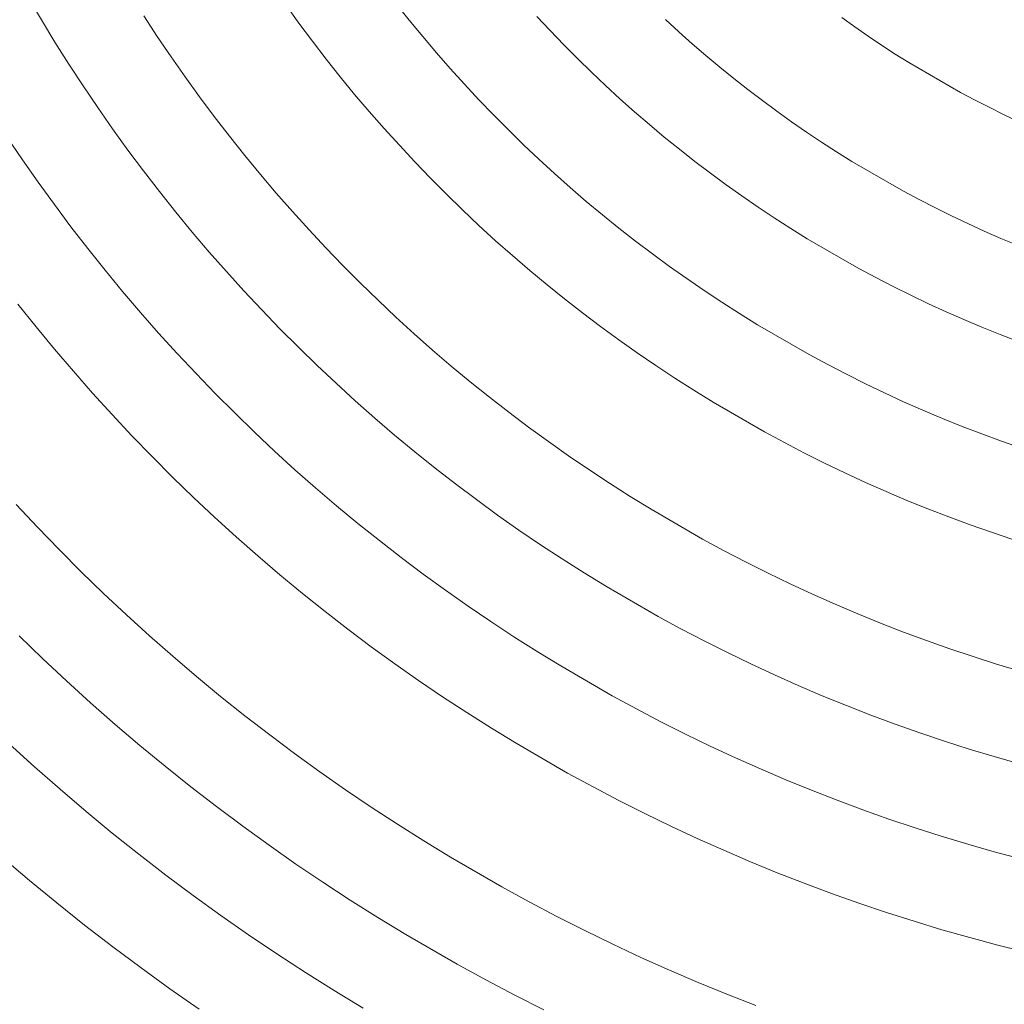
# Model space of a CAD drawing. Units: metres. Extents: x 0.02 to 1.99, y -1.42 to 0.14.
# Drawn here: x 0.35 to 0.39, y -1.24 to -1.21 of the extents above; entities that cross this region are included whole.
import ezdxf

# ---------------------------------------------------------------- set-up
doc = ezdxf.new("R2010")
doc.units = ezdxf.units.M
doc.header["$LTSCALE"] = 2.54
doc.layers.add('Keine', color=7, linetype='Continuous', lineweight=9)
doc.layers.add('Kunstoff Schwarz', color=7, linetype='Continuous', lineweight=5)

# ---------------------------------------------------------------- blocks, each defined once
blk = doc.blocks.new('Gruppe-3-1')
at = {"layer": 'Kunstoff Schwarz', "color": 7}
for p, q in [((0.355576, -1.20868, -0.125833), (0.355132, -1.207924, -0.125833)), ((0.363793, -1.208179, -0.125833), (0.364238, -1.208795, -0.125833)), ((0.367507, -1.20814, -0.125833), (0.36795, -1.208696, -0.125833)), ((0.359022, -1.208545, -0.125833), (0.359475, -1.209238, -0.125833)), ((0.372692, -1.209044, -0.125833), (0.372244, -1.208564, -0.125833)), ((0.382936, -1.208921, -0.125833), (0.382493, -1.208604, -0.125833)), ((0.356032, -1.209429, -0.125833), (0.355576, -1.20868, -0.125833)), ((0.364693, -1.209404, -0.125833), (0.364238, -1.208795, -0.125833)), ((0.36795, -1.208696, -0.125833), (0.368401, -1.209245, -0.125833)), ((0.376568, -1.208669, -0.125833), (0.377015, -1.20908, -0.125833)), ((0.383383, -1.209231, -0.125833), (0.382936, -1.208921, -0.125833)), ((0.359475, -1.209238, -0.125833), (0.359938, -1.209923, -0.125833)), ((0.368401, -1.209245, -0.125833), (0.368861, -1.209787, -0.125833)), ((0.373146, -1.209517, -0.125833), (0.372692, -1.209044, -0.125833)), ((0.377015, -1.20908, -0.125833), (0.377468, -1.209484, -0.125833)), ((0.383835, -1.209534, -0.125833), (0.383383, -1.209231, -0.125833)), ((0.356501, -1.21017, -0.125833), (0.356032, -1.209429, -0.125833)), ((0.365157, -1.210005, -0.125833), (0.364693, -1.209404, -0.125833)), ((0.373608, -1.209983, -0.125833), (0.373146, -1.209517, -0.125833)), ((0.377468, -1.209484, -0.125833), (0.377927, -1.209881, -0.125833)), ((0.384291, -1.20983, -0.125833), (0.383835, -1.209534, -0.125833)), ((0.359938, -1.209923, -0.125833), (0.360413, -1.210602, -0.125833)), ((0.368861, -1.209787, -0.125833), (0.369329, -1.210321, -0.125833)), ((0.374077, -1.210441, -0.125833), (0.373608, -1.209983, -0.125833)), ((0.377927, -1.209881, -0.125833), (0.378392, -1.21027, -0.125833)), ((0.384753, -1.210119, -0.125833), (0.384291, -1.20983, -0.125833)), ((0.35698, -1.210904, -0.125833), (0.356501, -1.21017, -0.125833)), ((0.365157, -1.210005, -0.125833), (0.365631, -1.210599, -0.125833)), ((0.378392, -1.21027, -0.125833), (0.378864, -1.210653, -0.125833)), ((0.384753, -1.210119, -0.125833), (0.386485, -1.211119, -0.125833)), ((0.360413, -1.210602, -0.125833), (0.360898, -1.211273, -0.125833)), ((0.366113, -1.211186, -0.125833), (0.365631, -1.210599, -0.125833)), ((0.369329, -1.210321, -0.125833), (0.369806, -1.210848, -0.125833)), ((0.374553, -1.210892, -0.125833), (0.374077, -1.210441, -0.125833)), ((0.357471, -1.211631, -0.125833), (0.35698, -1.210904, -0.125833)), ((0.369806, -1.210848, -0.125833), (0.370291, -1.211368, -0.125833)), ((0.375037, -1.211336, -0.125833), (0.374553, -1.210892, -0.125833)), ((0.378864, -1.210653, -0.125833), (0.379341, -1.211028, -0.125833)), ((0.360898, -1.211273, -0.125833), (0.361393, -1.211936, -0.125833)), ((0.366605, -1.211765, -0.125833), (0.366113, -1.211186, -0.125833)), ((0.379341, -1.211028, -0.125833), (0.379824, -1.211395, -0.125833)), ((0.386965, -1.211374, -0.125833), (0.386485, -1.211119, -0.125833)), ((0.357974, -1.212349, -0.125833), (0.357471, -1.211631, -0.125833)), ((0.370291, -1.211368, -0.125833), (0.370784, -1.21188, -0.125833)), ((0.375527, -1.211772, -0.125833), (0.375037, -1.211336, -0.125833)), ((0.379824, -1.211395, -0.125833), (0.380312, -1.211755, -0.125833)), ((0.386965, -1.211374, -0.125833), (0.38745, -1.211621, -0.125833)), ((0.387939, -1.211861, -0.125833), (0.38745, -1.211621, -0.125833)), ((0.361393, -1.211936, -0.125833), (0.361899, -1.212591, -0.125833)), ((0.367106, -1.212336, -0.125833), (0.366605, -1.211765, -0.125833)), ((0.371284, -1.212384, -0.125833), (0.370784, -1.21188, -0.125833)), ((0.376024, -1.2122, -0.125833), (0.375527, -1.211772, -0.125833)), ((0.380312, -1.211755, -0.125833), (0.380807, -1.212107, -0.125833)), ((0.387939, -1.211861, -0.125833), (0.388431, -1.212094, -0.125833)), ((0.376527, -1.212621, -0.125833), (0.376024, -1.2122, -0.125833)), ((0.380807, -1.212107, -0.125833), (0.381306, -1.212452, -0.125833)), ((0.354421, -1.212615, -0.125833), (0.35494, -1.213383, -0.125833)), ((0.358488, -1.21306, -0.125833), (0.357974, -1.212349, -0.125833)), ((0.361899, -1.212591, -0.125833), (0.362416, -1.213238, -0.125833)), ((0.367616, -1.212899, -0.125833), (0.367106, -1.212336, -0.125833)), ((0.371284, -1.212384, -0.125833), (0.371793, -1.21288, -0.125833)), ((0.377037, -1.213033, -0.125833), (0.376527, -1.212621, -0.125833)), ((0.381306, -1.212452, -0.125833), (0.381811, -1.212788, -0.125833)), ((0.368135, -1.213454, -0.125833), (0.367616, -1.212899, -0.125833)), ((0.371793, -1.21288, -0.125833), (0.37231, -1.213368, -0.125833)), ((0.381811, -1.212788, -0.125833), (0.382321, -1.213117, -0.125833)), ((0.358488, -1.21306, -0.125833), (0.359013, -1.213762, -0.125833)), ((0.362942, -1.213877, -0.125833), (0.362416, -1.213238, -0.125833)), ((0.377553, -1.213438, -0.125833), (0.377037, -1.213033, -0.125833)), ((0.382321, -1.213117, -0.125833), (0.382836, -1.213438, -0.125833)), ((0.355472, -1.214142, -0.125833), (0.35494, -1.213383, -0.125833)), ((0.368662, -1.214001, -0.125833), (0.368135, -1.213454, -0.125833)), ((0.372834, -1.213848, -0.125833), (0.37231, -1.213368, -0.125833)), ((0.378076, -1.213834, -0.125833), (0.377553, -1.213438, -0.125833)), ((0.382836, -1.213438, -0.125833), (0.384568, -1.214438, -0.125833)), ((0.359549, -1.214456, -0.125833), (0.359013, -1.213762, -0.125833)), ((0.362942, -1.213877, -0.125833), (0.363478, -1.214507, -0.125833)), ((0.372834, -1.213848, -0.125833), (0.373365, -1.21432, -0.125833)), ((0.378605, -1.214222, -0.125833), (0.378076, -1.213834, -0.125833)), ((0.355472, -1.214142, -0.125833), (0.356015, -1.214893, -0.125833)), ((0.368662, -1.214001, -0.125833), (0.369198, -1.21454, -0.125833)), ((0.37914, -1.214602, -0.125833), (0.378605, -1.214222, -0.125833)), ((0.360096, -1.215141, -0.125833), (0.359549, -1.214456, -0.125833)), ((0.363478, -1.214507, -0.125833), (0.364024, -1.215129, -0.125833)), ((0.369742, -1.21507, -0.125833), (0.369198, -1.21454, -0.125833)), ((0.373365, -1.21432, -0.125833), (0.373904, -1.214783, -0.125833)), ((0.37968, -1.214974, -0.125833), (0.37914, -1.214602, -0.125833)), ((0.384568, -1.214438, -0.125833), (0.385104, -1.214724, -0.125833)), ((0.356015, -1.214893, -0.125833), (0.356571, -1.215636, -0.125833)), ((0.373904, -1.214783, -0.125833), (0.37445, -1.215238, -0.125833)), ((0.385644, -1.215001, -0.125833), (0.385104, -1.214724, -0.125833)), ((0.360654, -1.215818, -0.125833), (0.360096, -1.215141, -0.125833)), ((0.364024, -1.215129, -0.125833), (0.36458, -1.215742, -0.125833)), ((0.370295, -1.215591, -0.125833), (0.369742, -1.21507, -0.125833)), ((0.37445, -1.215238, -0.125833), (0.375003, -1.215684, -0.125833)), ((0.380226, -1.215337, -0.125833), (0.37968, -1.214974, -0.125833)), ((0.386188, -1.21527, -0.125833), (0.385644, -1.215001, -0.125833)), ((0.386188, -1.21527, -0.125833), (0.386736, -1.21553, -0.125833)), ((0.370855, -1.216104, -0.125833), (0.370295, -1.215591, -0.125833)), ((0.380226, -1.215337, -0.125833), (0.380778, -1.215691, -0.125833)), ((0.387288, -1.215782, -0.125833), (0.386736, -1.21553, -0.125833)), ((0.356571, -1.215636, -0.125833), (0.357138, -1.216369, -0.125833)), ((0.361223, -1.216485, -0.125833), (0.360654, -1.215818, -0.125833)), ((0.36458, -1.215742, -0.125833), (0.365146, -1.216347, -0.125833)), ((0.375563, -1.216122, -0.125833), (0.375003, -1.215684, -0.125833)), ((0.381336, -1.216037, -0.125833), (0.380778, -1.215691, -0.125833)), ((0.387288, -1.215782, -0.125833), (0.387844, -1.216026, -0.125833)), ((0.371424, -1.216607, -0.125833), (0.370855, -1.216104, -0.125833)), ((0.375563, -1.216122, -0.125833), (0.37613, -1.21655, -0.125833)), ((0.383068, -1.217037, -0.125833), (0.381336, -1.216037, -0.125833)), ((0.387844, -1.216026, -0.125833), (0.388404, -1.21626, -0.125833)), ((0.357138, -1.216369, -0.125833), (0.357717, -1.217094, -0.125833)), ((0.361802, -1.217144, -0.125833), (0.361223, -1.216485, -0.125833)), ((0.365146, -1.216347, -0.125833), (0.365721, -1.216942, -0.125833)), ((0.372001, -1.217102, -0.125833), (0.371424, -1.216607, -0.125833)), ((0.37613, -1.21655, -0.125833), (0.376703, -1.21697, -0.125833)), ((0.357717, -1.217094, -0.125833), (0.358307, -1.217809, -0.125833)), ((0.362391, -1.217793, -0.125833), (0.361802, -1.217144, -0.125833)), ((0.365721, -1.216942, -0.125833), (0.366305, -1.217528, -0.125833)), ((0.372585, -1.217588, -0.125833), (0.372001, -1.217102, -0.125833)), ((0.376703, -1.21697, -0.125833), (0.377283, -1.217381, -0.125833)), ((0.383646, -1.217347, -0.125833), (0.383068, -1.217037, -0.125833)), ((0.366899, -1.218105, -0.125833), (0.366305, -1.217528, -0.125833)), ((0.373176, -1.218064, -0.125833), (0.372585, -1.217588, -0.125833)), ((0.377283, -1.217381, -0.125833), (0.377869, -1.217782, -0.125833)), ((0.384229, -1.217648, -0.125833), (0.383646, -1.217347, -0.125833)), ((0.358307, -1.217809, -0.125833), (0.358908, -1.218515, -0.125833)), ((0.36299, -1.218433, -0.125833), (0.362391, -1.217793, -0.125833)), ((0.377869, -1.217782, -0.125833), (0.378462, -1.218175, -0.125833)), ((0.384817, -1.217939, -0.125833), (0.384229, -1.217648, -0.125833)), ((0.355398, -1.218997, -0.125833), (0.354788, -1.218234, -0.125833)), ((0.366899, -1.218105, -0.125833), (0.367501, -1.218673, -0.125833)), ((0.373776, -1.218532, -0.125833), (0.373176, -1.218064, -0.125833)), ((0.37906, -1.218557, -0.125833), (0.378462, -1.218175, -0.125833)), ((0.385409, -1.218222, -0.125833), (0.384817, -1.217939, -0.125833)), ((0.385409, -1.218222, -0.125833), (0.386005, -1.218495, -0.125833)), ((0.359521, -1.219211, -0.125833), (0.358908, -1.218515, -0.125833)), ((0.3636, -1.219064, -0.125833), (0.36299, -1.218433, -0.125833)), ((0.374382, -1.218989, -0.125833), (0.373776, -1.218532, -0.125833)), ((0.37906, -1.218557, -0.125833), (0.379665, -1.218931, -0.125833)), ((0.386606, -1.218759, -0.125833), (0.386005, -1.218495, -0.125833)), ((0.367501, -1.218673, -0.125833), (0.368113, -1.219231, -0.125833)), ((0.38721, -1.219013, -0.125833), (0.386606, -1.218759, -0.125833)), ((0.355398, -1.218997, -0.125833), (0.356019, -1.21975, -0.125833)), ((0.359521, -1.219211, -0.125833), (0.360144, -1.219898, -0.125833)), ((0.364219, -1.219684, -0.125833), (0.3636, -1.219064, -0.125833)), ((0.368113, -1.219231, -0.125833), (0.368733, -1.219779, -0.125833)), ((0.374996, -1.219437, -0.125833), (0.374382, -1.218989, -0.125833)), ((0.379665, -1.218931, -0.125833), (0.381397, -1.219931, -0.125833)), ((0.387819, -1.219258, -0.125833), (0.38721, -1.219013, -0.125833)), ((0.375616, -1.219875, -0.125833), (0.374996, -1.219437, -0.125833)), ((0.388431, -1.219493, -0.125833), (0.387819, -1.219258, -0.125833)), ((0.356019, -1.21975, -0.125833), (0.356653, -1.220493, -0.125833)), ((0.360778, -1.220574, -0.125833), (0.360144, -1.219898, -0.125833)), ((0.364848, -1.220295, -0.125833), (0.364219, -1.219684, -0.125833)), ((0.368733, -1.219779, -0.125833), (0.369362, -1.220318, -0.125833)), ((0.376243, -1.220304, -0.125833), (0.375616, -1.219875, -0.125833)), ((0.381397, -1.219931, -0.125833), (0.382023, -1.220268, -0.125833)), ((0.357298, -1.221226, -0.125833), (0.356653, -1.220493, -0.125833)), ((0.360778, -1.220574, -0.125833), (0.361423, -1.22124, -0.125833)), ((0.365487, -1.220896, -0.125833), (0.364848, -1.220295, -0.125833)), ((0.369362, -1.220318, -0.125833), (0.369999, -1.220846, -0.125833)), ((0.376877, -1.220723, -0.125833), (0.376243, -1.220304, -0.125833)), ((0.382023, -1.220268, -0.125833), (0.382654, -1.220595, -0.125833)), ((0.366135, -1.221487, -0.125833), (0.365487, -1.220896, -0.125833)), ((0.369999, -1.220846, -0.125833), (0.370644, -1.221364, -0.125833)), ((0.377518, -1.221131, -0.125833), (0.376877, -1.220723, -0.125833)), ((0.382654, -1.220595, -0.125833), (0.38329, -1.220912, -0.125833)), ((0.38329, -1.220912, -0.125833), (0.383931, -1.221219, -0.125833)), ((0.357954, -1.221948, -0.125833), (0.357298, -1.221226, -0.125833)), ((0.361423, -1.22124, -0.125833), (0.362078, -1.221896, -0.125833)), ((0.377518, -1.221131, -0.125833), (0.378165, -1.22153, -0.125833)), ((0.383931, -1.221219, -0.125833), (0.384576, -1.221516, -0.125833)), ((0.366792, -1.222067, -0.125833), (0.366135, -1.221487, -0.125833)), ((0.370644, -1.221364, -0.125833), (0.371298, -1.221873, -0.125833)), ((0.378165, -1.22153, -0.125833), (0.379897, -1.22253, -0.125833)), ((0.385227, -1.221802, -0.125833), (0.384576, -1.221516, -0.125833)), ((0.362078, -1.221896, -0.125833), (0.362744, -1.222542, -0.125833)), ((0.371298, -1.221873, -0.125833), (0.371959, -1.22237, -0.125833)), ((0.385227, -1.221802, -0.125833), (0.385881, -1.222079, -0.125833)), ((0.358622, -1.22266, -0.125833), (0.357954, -1.221948, -0.125833)), ((0.367458, -1.222637, -0.125833), (0.366792, -1.222067, -0.125833)), ((0.385881, -1.222079, -0.125833), (0.38654, -1.222345, -0.125833)), ((0.363419, -1.223177, -0.125833), (0.362744, -1.222542, -0.125833)), ((0.371959, -1.22237, -0.125833), (0.372628, -1.222858, -0.125833)), ((0.379897, -1.22253, -0.125833), (0.380565, -1.222891, -0.125833)), ((0.38654, -1.222345, -0.125833), (0.387203, -1.222601, -0.125833)), ((0.359301, -1.223362, -0.125833), (0.358622, -1.22266, -0.125833)), ((0.368134, -1.223196, -0.125833), (0.367458, -1.222637, -0.125833)), ((0.373305, -1.223334, -0.125833), (0.372628, -1.222858, -0.125833)), ((0.381239, -1.223241, -0.125833), (0.380565, -1.222891, -0.125833)), ((0.387203, -1.222601, -0.125833), (0.38787, -1.222846, -0.125833)), ((0.388541, -1.223081, -0.125833), (0.38787, -1.222846, -0.125833)), ((0.363419, -1.223177, -0.125833), (0.364105, -1.223801, -0.125833)), ((0.368818, -1.223745, -0.125833), (0.368134, -1.223196, -0.125833)), ((0.359992, -1.224052, -0.125833), (0.359301, -1.223362, -0.125833)), ((0.373305, -1.223334, -0.125833), (0.373989, -1.2238, -0.125833)), ((0.381919, -1.223581, -0.125833), (0.381239, -1.223241, -0.125833)), ((0.364105, -1.223801, -0.125833), (0.3648, -1.224415, -0.125833)), ((0.368818, -1.223745, -0.125833), (0.36951, -1.224282, -0.125833)), ((0.374681, -1.224255, -0.125833), (0.373989, -1.2238, -0.125833)), ((0.382604, -1.22391, -0.125833), (0.381919, -1.223581, -0.125833)), ((0.360693, -1.224732, -0.125833), (0.359992, -1.224052, -0.125833)), ((0.383293, -1.224228, -0.125833), (0.382604, -1.22391, -0.125833)), ((0.3648, -1.224415, -0.125833), (0.365505, -1.225017, -0.125833)), ((0.370211, -1.224809, -0.125833), (0.36951, -1.224282, -0.125833)), ((0.375379, -1.224699, -0.125833), (0.374681, -1.224255, -0.125833)), ((0.383988, -1.224535, -0.125833), (0.383293, -1.224228, -0.125833)), ((0.384688, -1.224832, -0.125833), (0.383988, -1.224535, -0.125833)), ((0.361404, -1.2254, -0.125833), (0.360693, -1.224732, -0.125833)), ((0.370921, -1.225325, -0.125833), (0.370211, -1.224809, -0.125833)), ((0.375379, -1.224699, -0.125833), (0.376085, -1.225132, -0.125833)), ((0.385392, -1.225117, -0.125833), (0.384688, -1.224832, -0.125833)), ((0.354727, -1.224971, -0.125833), (0.355445, -1.225735, -0.125833)), ((0.365505, -1.225017, -0.125833), (0.36622, -1.225608, -0.125833)), ((0.376085, -1.225132, -0.125833), (0.377817, -1.226132, -0.125833)), ((0.3861, -1.225391, -0.125833), (0.385392, -1.225117, -0.125833)), ((0.362127, -1.226057, -0.125833), (0.361404, -1.2254, -0.125833)), ((0.371638, -1.225829, -0.125833), (0.370921, -1.225325, -0.125833)), ((0.386813, -1.225654, -0.125833), (0.3861, -1.225391, -0.125833)), ((0.355445, -1.225735, -0.125833), (0.356175, -1.226488, -0.125833)), ((0.36622, -1.225608, -0.125833), (0.366944, -1.226187, -0.125833)), ((0.372363, -1.226322, -0.125833), (0.371638, -1.225829, -0.125833)), ((0.38753, -1.225906, -0.125833), (0.386813, -1.225654, -0.125833)), ((0.362859, -1.226702, -0.125833), (0.362127, -1.226057, -0.125833)), ((0.367676, -1.226755, -0.125833), (0.366944, -1.226187, -0.125833)), ((0.377817, -1.226132, -0.125833), (0.378544, -1.226527, -0.125833)), ((0.38825, -1.226147, -0.125833), (0.38753, -1.225906, -0.125833)), ((0.356175, -1.226488, -0.125833), (0.356917, -1.22723, -0.125833)), ((0.373096, -1.226803, -0.125833), (0.372363, -1.226322, -0.125833)), ((0.378544, -1.226527, -0.125833), (0.379278, -1.22691, -0.125833)), ((0.363602, -1.227336, -0.125833), (0.362859, -1.226702, -0.125833)), ((0.368418, -1.227312, -0.125833), (0.367676, -1.226755, -0.125833)), ((0.373837, -1.227273, -0.125833), (0.373096, -1.226803, -0.125833)), ((0.379278, -1.22691, -0.125833), (0.380018, -1.227281, -0.125833)), ((0.356917, -1.22723, -0.125833), (0.35767, -1.227959, -0.125833)), ((0.363602, -1.227336, -0.125833), (0.364355, -1.227958, -0.125833)), ((0.368418, -1.227312, -0.125833), (0.369169, -1.227856, -0.125833)), ((0.374584, -1.227731, -0.125833), (0.373837, -1.227273, -0.125833)), ((0.380018, -1.227281, -0.125833), (0.380764, -1.227641, -0.125833)), ((0.369169, -1.227856, -0.125833), (0.369928, -1.228389, -0.125833)), ((0.376316, -1.228731, -0.125833), (0.374584, -1.227731, -0.125833)), ((0.380764, -1.227641, -0.125833), (0.381515, -1.227988, -0.125833)), ((0.35767, -1.227959, -0.125833), (0.358435, -1.228676, -0.125833)), ((0.365117, -1.228567, -0.125833), (0.364355, -1.227958, -0.125833)), ((0.381515, -1.227988, -0.125833), (0.382271, -1.228324, -0.125833)), ((0.369928, -1.228389, -0.125833), (0.370695, -1.228909, -0.125833)), ((0.382271, -1.228324, -0.125833), (0.383033, -1.228648, -0.125833)), ((0.359211, -1.229381, -0.125833), (0.358435, -1.228676, -0.125833)), ((0.365889, -1.229165, -0.125833), (0.365117, -1.228567, -0.125833)), ((0.377087, -1.229149, -0.125833), (0.376316, -1.228731, -0.125833)), ((0.383033, -1.228648, -0.125833), (0.3838, -1.22896, -0.125833)), ((0.365889, -1.229165, -0.125833), (0.366671, -1.22975, -0.125833)), ((0.370695, -1.228909, -0.125833), (0.37147, -1.229418, -0.125833)), ((0.377864, -1.229556, -0.125833), (0.377087, -1.229149, -0.125833)), ((0.3838, -1.22896, -0.125833), (0.384572, -1.22926, -0.125833)), ((0.355619, -1.230149, -0.125833), (0.35483, -1.229385, -0.125833)), ((0.359211, -1.229381, -0.125833), (0.359999, -1.230074, -0.125833)), ((0.37147, -1.229418, -0.125833), (0.372254, -1.229914, -0.125833)), ((0.384572, -1.22926, -0.125833), (0.385348, -1.229547, -0.125833)), ((0.367461, -1.230323, -0.125833), (0.366671, -1.22975, -0.125833)), ((0.378647, -1.22995, -0.125833), (0.377864, -1.229556, -0.125833)), ((0.385348, -1.229547, -0.125833), (0.386128, -1.229823, -0.125833)), ((0.386128, -1.229823, -0.125833), (0.386913, -1.230085, -0.125833)), ((0.35642, -1.230899, -0.125833), (0.355619, -1.230149, -0.125833)), ((0.359999, -1.230074, -0.125833), (0.360797, -1.230754, -0.125833)), ((0.372254, -1.229914, -0.125833), (0.373045, -1.230397, -0.125833)), ((0.379437, -1.230331, -0.125833), (0.378647, -1.22995, -0.125833)), ((0.386913, -1.230085, -0.125833), (0.387702, -1.230336, -0.125833)), ((0.368261, -1.230884, -0.125833), (0.367461, -1.230323, -0.125833)), ((0.373045, -1.230397, -0.125833), (0.374777, -1.231397, -0.125833)), ((0.380232, -1.230701, -0.125833), (0.379437, -1.230331, -0.125833)), ((0.387702, -1.230336, -0.125833), (0.388495, -1.230574, -0.125833)), ((0.360797, -1.230754, -0.125833), (0.361606, -1.231421, -0.125833)), ((0.381033, -1.231057, -0.125833), (0.380232, -1.230701, -0.125833)), ((0.35642, -1.230899, -0.125833), (0.357233, -1.231637, -0.125833)), ((0.369069, -1.231431, -0.125833), (0.368261, -1.230884, -0.125833)), ((0.381033, -1.231057, -0.125833), (0.38184, -1.231401, -0.125833)), ((0.361606, -1.231421, -0.125833), (0.362425, -1.232076, -0.125833)), ((0.369886, -1.231966, -0.125833), (0.369069, -1.231431, -0.125833)), ((0.374777, -1.231397, -0.125833), (0.375591, -1.231841, -0.125833)), ((0.38184, -1.231401, -0.125833), (0.382652, -1.231732, -0.125833)), ((0.357233, -1.231637, -0.125833), (0.358058, -1.232362, -0.125833)), ((0.376413, -1.232271, -0.125833), (0.375591, -1.231841, -0.125833)), ((0.382652, -1.231732, -0.125833), (0.383469, -1.23205, -0.125833)), ((0.362425, -1.232076, -0.125833), (0.363255, -1.232717, -0.125833)), ((0.369886, -1.231966, -0.125833), (0.370711, -1.232487, -0.125833)), ((0.384291, -1.232355, -0.125833), (0.383469, -1.23205, -0.125833)), ((0.358894, -1.233073, -0.125833), (0.358058, -1.232362, -0.125833)), ((0.371545, -1.232996, -0.125833), (0.370711, -1.232487, -0.125833)), ((0.376413, -1.232271, -0.125833), (0.377241, -1.232689, -0.125833)), ((0.385118, -1.232647, -0.125833), (0.384291, -1.232355, -0.125833)), ((0.363255, -1.232717, -0.125833), (0.364095, -1.233345, -0.125833)), ((0.377241, -1.232689, -0.125833), (0.378075, -1.233093, -0.125833)), ((0.385949, -1.232926, -0.125833), (0.385118, -1.232647, -0.125833)), ((0.354498, -1.23302, -0.125833), (0.355346, -1.233789, -0.125833)), ((0.359741, -1.233771, -0.125833), (0.358894, -1.233073, -0.125833)), ((0.373277, -1.233996, -0.125833), (0.371545, -1.232996, -0.125833)), ((0.378916, -1.233484, -0.125833), (0.378075, -1.233093, -0.125833)), ((0.386785, -1.233192, -0.125833), (0.385949, -1.232926, -0.125833)), ((0.364095, -1.233345, -0.125833), (0.364945, -1.233959, -0.125833)), ((0.378916, -1.233484, -0.125833), (0.379763, -1.233861, -0.125833)), ((0.387624, -1.233445, -0.125833), (0.386785, -1.233192, -0.125833)), ((0.388468, -1.233684, -0.125833), (0.387624, -1.233445, -0.125833)), ((0.356206, -1.234544, -0.125833), (0.355346, -1.233789, -0.125833)), ((0.360599, -1.234456, -0.125833), (0.359741, -1.233771, -0.125833)), ((0.364945, -1.233959, -0.125833), (0.365804, -1.23456, -0.125833)), ((0.374134, -1.234463, -0.125833), (0.373277, -1.233996, -0.125833)), ((0.379763, -1.233861, -0.125833), (0.380615, -1.234226, -0.125833)), ((0.361468, -1.235127, -0.125833), (0.360599, -1.234456, -0.125833)), ((0.374998, -1.234917, -0.125833), (0.374134, -1.234463, -0.125833)), ((0.380615, -1.234226, -0.125833), (0.381474, -1.234576, -0.125833)), ((0.356206, -1.234544, -0.125833), (0.357078, -1.235286, -0.125833)), ((0.365804, -1.23456, -0.125833), (0.366673, -1.235147, -0.125833)), ((0.381474, -1.234576, -0.125833), (0.382337, -1.234913, -0.125833)), ((0.362347, -1.235783, -0.125833), (0.361468, -1.235127, -0.125833)), ((0.366673, -1.235147, -0.125833), (0.367551, -1.235721, -0.125833)), ((0.37587, -1.235357, -0.125833), (0.374998, -1.234917, -0.125833)), ((0.382337, -1.234913, -0.125833), (0.383207, -1.235237, -0.125833)), ((0.357078, -1.235286, -0.125833), (0.357961, -1.236013, -0.125833)), ((0.376748, -1.235784, -0.125833), (0.37587, -1.235357, -0.125833)), ((0.383207, -1.235237, -0.125833), (0.384081, -1.235546, -0.125833)), ((0.363237, -1.236426, -0.125833), (0.362347, -1.235783, -0.125833)), ((0.368438, -1.23628, -0.125833), (0.367551, -1.235721, -0.125833)), ((0.377633, -1.236196, -0.125833), (0.376748, -1.235784, -0.125833)), ((0.384959, -1.235842, -0.125833), (0.384081, -1.235546, -0.125833)), ((0.357961, -1.236013, -0.125833), (0.358856, -1.236727, -0.125833)), ((0.384959, -1.235842, -0.125833), (0.385843, -1.236123, -0.125833)), ((0.385843, -1.236123, -0.125833), (0.386731, -1.236391, -0.125833)), ((0.364137, -1.237055, -0.125833), (0.363237, -1.236426, -0.125833)), ((0.368438, -1.23628, -0.125833), (0.369334, -1.236825, -0.125833)), ((0.378524, -1.236594, -0.125833), (0.377633, -1.236196, -0.125833)), ((0.386731, -1.236391, -0.125833), (0.387622, -1.236645, -0.125833)), ((0.358856, -1.236727, -0.125833), (0.359763, -1.237426, -0.125833)), ((0.378524, -1.236594, -0.125833), (0.379422, -1.236978, -0.125833)), ((0.387622, -1.236645, -0.125833), (0.388518, -1.236884, -0.125833)), ((0.355174, -1.237605, -0.125833), (0.354265, -1.236832, -0.125833)), ((0.364137, -1.237055, -0.125833), (0.365047, -1.237669, -0.125833)), ((0.369334, -1.236825, -0.125833), (0.371066, -1.237825, -0.125833)), ((0.380326, -1.237348, -0.125833), (0.379422, -1.236978, -0.125833)), ((0.359763, -1.237426, -0.125833), (0.36068, -1.23811, -0.125833)), ((0.381235, -1.237704, -0.125833), (0.380326, -1.237348, -0.125833)), ((0.355174, -1.237605, -0.125833), (0.356096, -1.238363, -0.125833)), ((0.365967, -1.238269, -0.125833), (0.365047, -1.237669, -0.125833)), ((0.38215, -1.238044, -0.125833), (0.381235, -1.237704, -0.125833)), ((0.36068, -1.23811, -0.125833), (0.361608, -1.23878, -0.125833)), ((0.371066, -1.237825, -0.125833), (0.371986, -1.238329, -0.125833)), ((0.38307, -1.238371, -0.125833), (0.38215, -1.238044, -0.125833)), ((0.35703, -1.239107, -0.125833), (0.356096, -1.238363, -0.125833)), ((0.366895, -1.238854, -0.125833), (0.365967, -1.238269, -0.125833)), ((0.371986, -1.238329, -0.125833), (0.372914, -1.238817, -0.125833)), ((0.383995, -1.238683, -0.125833), (0.38307, -1.238371, -0.125833)), ((0.361608, -1.23878, -0.125833), (0.362547, -1.239435, -0.125833)), ((0.384925, -1.23898, -0.125833), (0.383995, -1.238683, -0.125833)), ((0.357976, -1.239835, -0.125833), (0.35703, -1.239107, -0.125833)), ((0.367834, -1.239424, -0.125833), (0.366895, -1.238854, -0.125833)), ((0.372914, -1.238817, -0.125833), (0.373849, -1.239291, -0.125833)), ((0.38586, -1.239262, -0.125833), (0.384925, -1.23898, -0.125833)), ((0.362547, -1.239435, -0.125833), (0.363496, -1.240075, -0.125833)), ((0.369566, -1.240424, -0.125833), (0.367834, -1.239424, -0.125833)), ((0.373849, -1.239291, -0.125833), (0.374792, -1.23975, -0.125833)), ((0.386799, -1.239529, -0.125833), (0.38586, -1.239262, -0.125833)), ((0.374792, -1.23975, -0.125833), (0.375742, -1.240193, -0.125833)), ((0.387742, -1.239782, -0.125833), (0.386799, -1.239529, -0.125833)), ((0.388689, -1.240019, -0.125833), (0.387742, -1.239782, -0.125833)), ((0.358933, -1.240549, -0.125833), (0.357976, -1.239835, -0.125833)), ((0.363496, -1.240075, -0.125833), (0.364455, -1.2407, -0.125833)), ((0.370528, -1.240951, -0.125833), (0.369566, -1.240424, -0.125833)), ((0.375742, -1.240193, -0.125833), (0.376699, -1.240622, -0.125833)), ((0.359901, -1.241247, -0.125833), (0.358933, -1.240549, -0.125833)), ((0.364455, -1.2407, -0.125833), (0.365424, -1.241309, -0.125833)), ((0.376699, -1.240622, -0.125833), (0.377663, -1.241035, -0.125833)), ((0.371499, -1.241463, -0.125833), (0.370528, -1.240951, -0.125833)), ((0.377663, -1.241035, -0.125833), (0.378633, -1.241433, -0.125833)), ((0.36088, -1.24193, -0.125833), (0.359901, -1.241247, -0.125833)), ((0.365424, -1.241309, -0.125833), (0.366402, -1.241903, -0.125833)), ((0.37961, -1.241816, -0.125833), (0.378633, -1.241433, -0.125833)), ((0.371499, -1.241463, -0.125833), (0.372478, -1.24196, -0.125833))]:
    blk.add_line(p, q, dxfattribs=at)

msp = doc.modelspace()

# ---------------------------------------------------------------- block references
at = {"layer": 'Keine', "color": 7}
msp.add_blockref('Gruppe-3-1', (0, 0), dxfattribs=at)

doc.saveas('drawing.dxf')
